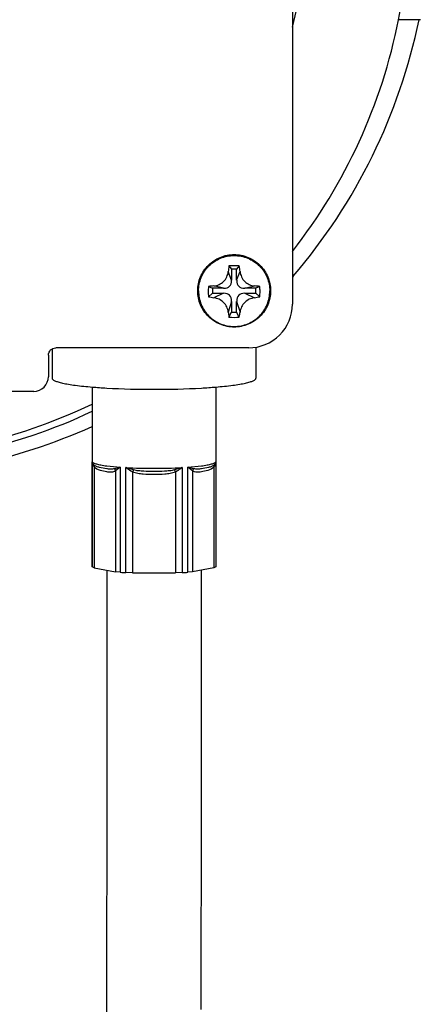
# Model space of a CAD drawing. Units: millimetres. Extents: x 72 to 14364, y -1404 to 2603.
# Drawn here: x 12939 to 12967, y 178 to 245 of the extents above; entities that cross this region are included whole.
import ezdxf

# ---------------------------------------------------------------- set-up
doc = ezdxf.new("R2010")
doc.units = ezdxf.units.MM
doc.header["$MEASUREMENT"] = 0

msp = doc.modelspace()

# ---------------------------------------------------------------- linework, layer by layer
at = {"linetype": 'Continuous'}
for p, q in [((12957.87, 251.362), (12957.87, 225.709)), ((12966.649, 245.221), (12965.143, 245.221)), ((12953.517, 228.34), (12953.698, 228.108)), ((12954.225, 228.34), (12954.043, 228.108)), ((12953.698, 227.364), (12953.464, 227.951)), ((12954.043, 228.108), (12953.698, 228.108)), ((12953.698, 228.108), (12953.698, 227.364)), ((12954.043, 227.364), (12954.043, 228.108)), ((12954.043, 227.364), (12954.278, 227.951)), ((12957.925, 227.641), (12957.871, 227.578)), ((12952.103, 226.934), (12952.391, 226.808)), ((12953.139, 226.808), (12952.391, 226.808)), ((12952.391, 226.808), (12952.391, 226.465)), ((12953.139, 226.808), (12952.478, 226.971)), ((12954.602, 226.808), (12955.264, 226.971)), ((12955.351, 226.808), (12954.602, 226.808)), ((12955.639, 226.934), (12955.351, 226.808)), ((12955.351, 226.465), (12955.351, 226.808)), ((12952.103, 226.23), (12952.391, 226.465)), ((12952.391, 226.465), (12953.139, 226.465)), ((12953.139, 226.465), (12952.478, 226.161)), ((12954.602, 226.465), (12955.351, 226.465)), ((12954.602, 226.465), (12955.264, 226.161)), ((12955.639, 226.23), (12955.351, 226.465)), ((12953.698, 225.91), (12953.464, 225.182)), ((12953.698, 225.91), (12953.698, 225.166)), ((12954.043, 225.91), (12954.278, 225.182)), ((12954.043, 225.166), (12954.043, 225.91)), ((12953.517, 224.825), (12953.698, 225.166)), ((12953.698, 225.166), (12954.043, 225.166)), ((12954.225, 224.825), (12954.043, 225.166)), ((12955.37, 222.767), (12955.37, 220.648)), ((12941.124, 222.23), (12941.124, 220.74)), ((12941.374, 222.658), (12941.374, 220.648)), ((12954.871, 222.724), (12941.624, 222.724)), ((12944.124, 220.04), (12944.124, 207.73)), ((12952.621, 220.04), (12952.621, 207.73)), ((12940.125, 219.743), (12919.533, 219.743)), ((12944.13, 207.705), (12944.13, 214.909)), ((12952.615, 214.909), (12952.615, 207.705)), ((12944.262, 214.564), (12944.262, 207.656)), ((12945.123, 214.635), (12946.055, 214.545)), ((12946.055, 214.545), (12945.648, 214.436)), ((12946.055, 214.545), (12945.735, 214.285)), ((12945.735, 214.285), (12945.735, 207.377)), ((12946.055, 214.545), (12946.055, 207.34)), ((12946.447, 207.315), (12946.447, 214.52)), ((12946.967, 214.353), (12946.447, 214.52)), ((12946.967, 214.353), (12946.9, 214.211)), ((12946.9, 214.211), (12946.9, 207.304)), ((12950.298, 214.52), (12949.778, 214.353)), ((12949.778, 214.353), (12949.845, 214.211)), ((12949.845, 214.211), (12949.845, 207.304)), ((12950.298, 214.52), (12950.298, 207.315)), ((12950.69, 214.545), (12951.623, 214.635)), ((12950.69, 207.34), (12950.69, 214.545)), ((12951.097, 214.436), (12950.69, 214.545)), ((12951.01, 214.285), (12950.69, 214.545)), ((12951.01, 214.285), (12951.01, 207.377)), ((12952.483, 214.564), (12952.483, 207.656)), ((12944.124, 207.73), (12944.13, 207.705)), ((12944.262, 207.656), (12944.13, 207.705)), ((12944.262, 207.656), (12945.735, 207.377)), ((12946.055, 207.34), (12945.735, 207.377)), ((12946.9, 207.304), (12946.447, 207.315)), ((12946.9, 207.304), (12949.845, 207.304)), ((12950.298, 207.315), (12949.845, 207.304)), ((12951.01, 207.377), (12950.69, 207.34)), ((12952.483, 207.656), (12951.01, 207.377)), ((12952.615, 207.705), (12952.483, 207.656)), ((12952.615, 207.705), (12952.621, 207.73)), ((12951.625, 203.773), (12951.625, 204.718)), ((12945.128, 198.861), (12945.128, 196.798)), ((12945.128, 196.798), (12945.128, 194.747)), ((12951.626, 193.497), (12951.626, 196.274)), ((12951.625, 191.659), (12951.626, 193.497)), ((12951.623, 188.017), (12951.625, 191.659)), ((12945.127, 190.682), (12945.125, 188.67)), ((12945.125, 188.67), (12945.123, 186.674)), ((12951.619, 185.318), (12951.623, 188.017)), ((12945.123, 186.674), (12945.118, 183.707)), ((12951.616, 183.533), (12951.619, 185.318))]:
    msp.add_line(p, q, dxfattribs=at)
for points in [[(12945.126, 207.492), (12945.126, 207.207), (12945.126, 206.157)], [(12951.625, 204.718), (12951.624, 206.614), (12951.624, 207.493)], [(12945.126, 206.157), (12945.127, 201.975), (12945.128, 200.934), (12945.128, 199.897), (12945.128, 198.861)], [(12951.626, 199.071), (12951.626, 200.008), (12951.626, 200.946), (12951.625, 201.887), (12951.625, 203.773)], [(12951.626, 196.274), (12951.626, 197.204), (12951.626, 199.071)], [(12945.128, 194.747), (12945.127, 191.693), (12945.127, 190.682)], [(12945.118, 183.707), (12945.115, 181.747), (12945.113, 180.772), (12945.111, 179.8), (12945.108, 177.863)], [(12951.605, 177.368), (12951.608, 179.118), (12951.61, 179.996), (12951.611, 180.877), (12951.613, 181.759), (12951.616, 183.533)], [(12945.108, 177.863), (12945.106, 176.899), (12945.104, 175.937), (12945.103, 174.977), (12945.1, 172.11)]]:
    msp.add_lwpolyline(points, dxfattribs=at)
for centre, radius, start, end in [((12928.255, 252.517), 37.613, 348.80428, 358.05438), ((12928.155, 252.468), 30.715, 345.38503, 357.19325), ((12928.21, 252.539), 37.661, 321.97592, 348.78442), ((12928.214, 253.148), 39.158, 319.35444, 348.31839), ((12964.458, 226.649), 11.071, 171.2187, 173.25082), ((12953.871, 217.833), 10.513, 88.06996, 91.93004), ((12943.416, 226.668), 10.938, 6.73676, 8.79371), ((12960.554, 226.58), 8.459, 177.60267, 179.99668), ((12953.641, 213.176), 13.844, 94.81823, 96.37923), ((12954.075, 212.912), 14.109, 83.63542, 85.16712), ((12947.187, 226.58), 8.459, 0.00332, 2.39733), ((12960.354, 226.58), 8.259, 179.99368, 182.42617), ((12953.697, 233.884), 7.818, 258.23391, 261.03071), ((12954.067, 233.764), 7.696, 278.94707, 281.78832), ((12947.387, 226.58), 8.259, 357.57383, 0.00632), ((12961.855, 226.246), 8.458, 187.22561, 189.67173), ((12953.871, 231.971), 7.155, 267.16354, 272.83646), ((12945.689, 226.275), 8.658, 350.35649, 352.74618), ((12947.232, 257.421), 37.51, 265.24418, 266.77602), ((12949.371, 259.451), 39.544, 273.26341, 274.71642), ((12927.852, 252.954), 37.768, 282.26614, 295.52073), ((12927.854, 253.006), 38.265, 282.10481, 295.16992), ((12927.855, 253.633), 39.778, 281.63566, 294.14383), ((12947.825, 232.257), 24.979, 265.93736, 266.83794), ((12948.872, 233.024), 25.748, 273.1755, 274.04921)]:
    msp.add_arc(centre, radius, start, end, dxfattribs=at)
for centre, major_axis, start_param, end_param in [((12945.883, 234.577), (7.676, -7.627), -0.191475, 0.189069), ((12961.859, 234.577), (7.676, 7.627), 2.952523, 3.333068), ((12945.883, 218.697), (7.676, 7.627), -0.189069, 0.191475), ((12961.859, 218.697), (7.676, -7.627), 2.950117, 3.330662)]:
    msp.add_ellipse(centre, major_axis=major_axis, ratio=0.192598, start_param=start_param, end_param=end_param, dxfattribs=at)
for points, knots in [([(12951.372, 226.634), (12951.372, 226.957), (12951.502, 227.612), (12952.058, 228.438), (12952.89, 228.99), (12953.871, 229.184), (12954.851, 228.99), (12955.683, 228.438), (12956.24, 227.612), (12956.37, 226.957), (12956.37, 226.634)], [0, 0, 0, 0, 0.124686, 0.249556, 0.374686, 0.5, 0.625314, 0.750444, 0.875314, 1, 1, 1, 1]), ([(12951.425, 226.623), (12951.425, 226.939), (12951.552, 227.579), (12952.097, 228.387), (12952.911, 228.928), (12953.871, 229.117), (12954.831, 228.928), (12955.645, 228.387), (12956.189, 227.579), (12956.317, 226.939), (12956.317, 226.623)], [0, 0, 0, 0, 0.124652, 0.249509, 0.374653, 0.5, 0.625347, 0.750491, 0.875348, 1, 1, 1, 1]), ([(12952.478, 226.971), (12952.6, 226.981), (12952.846, 227.041), (12953.164, 227.256), (12953.383, 227.576), (12953.449, 227.825), (12953.464, 227.951)], [0, 0, 0, 0, 0.244187, 0.494937, 0.748611, 1, 1, 1, 1]), ([(12954.278, 227.951), (12954.293, 227.825), (12954.359, 227.576), (12954.577, 227.256), (12954.895, 227.041), (12955.142, 226.981), (12955.264, 226.971)], [0, 0, 0, 0, 0.251422, 0.505107, 0.755847, 1, 1, 1, 1]), ([(12956.37, 226.634), (12956.37, 226.311), (12956.24, 225.656), (12955.683, 224.83), (12954.851, 224.278), (12953.871, 224.084), (12952.89, 224.278), (12952.058, 224.83), (12951.502, 225.656), (12951.372, 226.311), (12951.372, 226.634)], [0, 0, 0, 0, 0.124686, 0.249556, 0.374686, 0.5, 0.625314, 0.750444, 0.875314, 1, 1, 1, 1]), ([(12951.425, 226.623), (12951.425, 226.306), (12951.552, 225.666), (12952.097, 224.858), (12952.911, 224.318), (12953.871, 224.128), (12954.831, 224.318), (12955.645, 224.858), (12956.189, 225.666), (12956.317, 226.306), (12956.317, 226.623)], [0, 0, 0, 0, 0.124652, 0.249509, 0.374653, 0.5, 0.625347, 0.750491, 0.875348, 1, 1, 1, 1]), ([(12953.464, 225.182), (12953.449, 225.3), (12953.379, 225.54), (12953.16, 225.849), (12952.845, 226.068), (12952.601, 226.142), (12952.478, 226.161)], [0, 0, 0, 0, 0.240683, 0.493028, 0.749382, 1, 1, 1, 1]), ([(12955.264, 226.161), (12955.141, 226.142), (12954.896, 226.068), (12954.581, 225.849), (12954.362, 225.54), (12954.293, 225.3), (12954.278, 225.182)], [0, 0, 0, 0, 0.250618, 0.506972, 0.759317, 1, 1, 1, 1]), ([(12954.871, 222.724), (12955.635, 222.724), (12957.226, 223.357), (12957.87, 224.946), (12957.87, 225.709)], [0, 0, 0, 0, 0.500758, 1, 1, 1, 1]), ([(12940.125, 219.743), (12940.38, 219.743), (12940.91, 219.955), (12941.124, 220.485), (12941.124, 220.74)], [0, 0, 0, 0, 0.500302, 1, 1, 1, 1]), ([(12941.374, 220.648), (12941.374, 220.615), (12941.412, 220.562), (12941.482, 220.512), (12941.602, 220.449), (12941.81, 220.378), (12942.124, 220.3), (12942.519, 220.226), (12943.193, 220.127), (12943.737, 220.072), (12944.122, 220.04)], [0, 0, 0, 0, 0.034479, 0.05956, 0.091235, 0.175622, 0.288504, 0.429114, 0.595959, 1, 1, 1, 1]), ([(12952.622, 220.04), (12953.008, 220.072), (12953.552, 220.127), (12954.225, 220.226), (12954.621, 220.3), (12954.935, 220.378), (12955.142, 220.449), (12955.263, 220.512), (12955.333, 220.562), (12955.37, 220.615), (12955.37, 220.648)], [0, 0, 0, 0, 0.404041, 0.570886, 0.711496, 0.824378, 0.908765, 0.94044, 0.965521, 1, 1, 1, 1]), ([(12945.123, 219.97), (12946.205, 219.908), (12948.372, 219.857), (12950.54, 219.908), (12951.622, 219.97)], [0, 0, 0, 0, 0.5, 1, 1, 1, 1]), ([(12944.13, 214.909), (12944.137, 214.895), (12944.166, 214.865), (12944.262, 214.81), (12944.452, 214.751), (12944.754, 214.687), (12944.99, 214.652), (12945.123, 214.635)], [0, 0, 0, 0, 0.047143, 0.114268, 0.317567, 0.614578, 1, 1, 1, 1]), ([(12944.243, 214.702), (12944.227, 214.718), (12944.174, 214.776), (12944.137, 214.853), (12944.13, 214.909)], [0, 0, 0, 0, 0.277411, 1, 1, 1, 1]), ([(12944.262, 214.564), (12944.242, 214.59), (12944.174, 214.694), (12944.136, 214.818), (12944.13, 214.909)], [0, 0, 0, 0, 0.26222, 1, 1, 1, 1]), ([(12944.243, 214.702), (12944.249, 214.693), (12944.271, 214.65), (12944.27, 214.599), (12944.262, 214.564)], [0, 0, 0, 0, 0.235608, 1, 1, 1, 1]), ([(12945.124, 214.431), (12944.959, 214.45), (12944.722, 214.491), (12944.425, 214.581), (12944.294, 214.652), (12944.243, 214.702)], [0, 0, 0, 0, 0.534397, 0.769018, 1, 1, 1, 1]), ([(12952.502, 214.702), (12952.45, 214.653), (12952.32, 214.581), (12952.023, 214.492), (12951.787, 214.451), (12951.622, 214.431)], [0, 0, 0, 0, 0.23103, 0.465663, 1, 1, 1, 1]), ([(12951.623, 214.635), (12951.756, 214.652), (12951.991, 214.687), (12952.293, 214.751), (12952.483, 214.81), (12952.579, 214.865), (12952.608, 214.895), (12952.615, 214.909)], [0, 0, 0, 0, 0.385408, 0.682407, 0.885707, 0.952841, 1, 1, 1, 1]), ([(12952.502, 214.702), (12952.496, 214.693), (12952.474, 214.65), (12952.474, 214.599), (12952.483, 214.564)], [0, 0, 0, 0, 0.235609, 1, 1, 1, 1]), ([(12952.615, 214.909), (12952.613, 214.879), (12952.596, 214.756), (12952.54, 214.638), (12952.483, 214.564)], [0, 0, 0, 0, 0.24252, 1, 1, 1, 1]), ([(12952.615, 214.909), (12952.613, 214.891), (12952.594, 214.813), (12952.546, 214.745), (12952.502, 214.702)], [0, 0, 0, 0, 0.230494, 1, 1, 1, 1]), ([(12945.124, 214.225), (12944.977, 214.247), (12944.673, 214.307), (12944.373, 214.444), (12944.262, 214.564)], [0, 0, 0, 0, 0.476661, 1, 1, 1, 1]), ([(12945.648, 214.436), (12945.561, 214.414), (12945.383, 214.407), (12945.209, 214.421), (12945.124, 214.431)], [0, 0, 0, 0, 0.513949, 1, 1, 1, 1]), ([(12945.735, 214.285), (12945.649, 214.225), (12945.431, 214.186), (12945.226, 214.209), (12945.124, 214.225)], [0, 0, 0, 0, 0.501379, 1, 1, 1, 1]), ([(12946.9, 214.211), (12946.859, 214.234), (12946.702, 214.327), (12946.553, 214.434), (12946.447, 214.52)], [0, 0, 0, 0, 0.253756, 1, 1, 1, 1]), ([(12949.845, 214.211), (12949.732, 214.161), (12949.488, 214.098), (12948.995, 214.04), (12948.372, 214.028), (12947.75, 214.04), (12947.256, 214.098), (12947.013, 214.161), (12946.9, 214.211)], [0, 0, 0, 0, 0.12479, 0.24984, 0.5, 0.75016, 0.875209, 1, 1, 1, 1]), ([(12949.778, 214.353), (12949.665, 214.323), (12949.431, 214.289), (12948.962, 214.256), (12948.372, 214.248), (12947.783, 214.256), (12947.314, 214.289), (12947.08, 214.323), (12946.967, 214.353)], [0, 0, 0, 0, 0.124457, 0.24934, 0.5, 0.75066, 0.875543, 1, 1, 1, 1]), ([(12950.298, 214.52), (12950.263, 214.492), (12950.118, 214.38), (12949.965, 214.278), (12949.845, 214.211)], [0, 0, 0, 0, 0.24436, 1, 1, 1, 1]), ([(12951.622, 214.225), (12951.52, 214.21), (12951.315, 214.186), (12951.096, 214.225), (12951.01, 214.285)], [0, 0, 0, 0, 0.498655, 1, 1, 1, 1]), ([(12951.622, 214.431), (12951.537, 214.421), (12951.363, 214.407), (12951.184, 214.414), (12951.097, 214.436)], [0, 0, 0, 0, 0.486013, 1, 1, 1, 1]), ([(12952.483, 214.564), (12952.372, 214.444), (12952.072, 214.307), (12951.769, 214.247), (12951.622, 214.225)], [0, 0, 0, 0, 0.523355, 1, 1, 1, 1])]:
    msp.add_open_spline(points, degree=3, knots=knots, dxfattribs=at)
for points in [[(12941.124, 222.23), (12941.124, 222.357), (12941.182, 222.492), (12941.272, 222.581)], [(12941.272, 222.581), (12941.363, 222.67), (12941.498, 222.724), (12941.624, 222.724)], [(12945.648, 214.436), (12945.69, 214.396), (12945.722, 214.342), (12945.735, 214.285)], [(12946.447, 214.52), (12947.088, 214.484), (12948.372, 214.455), (12949.657, 214.484), (12950.298, 214.52)], [(12951.097, 214.436), (12951.054, 214.396), (12951.023, 214.342), (12951.01, 214.285)]]:
    msp.add_open_spline(points, degree=3, dxfattribs=at)

doc.saveas('drawing.dxf')
